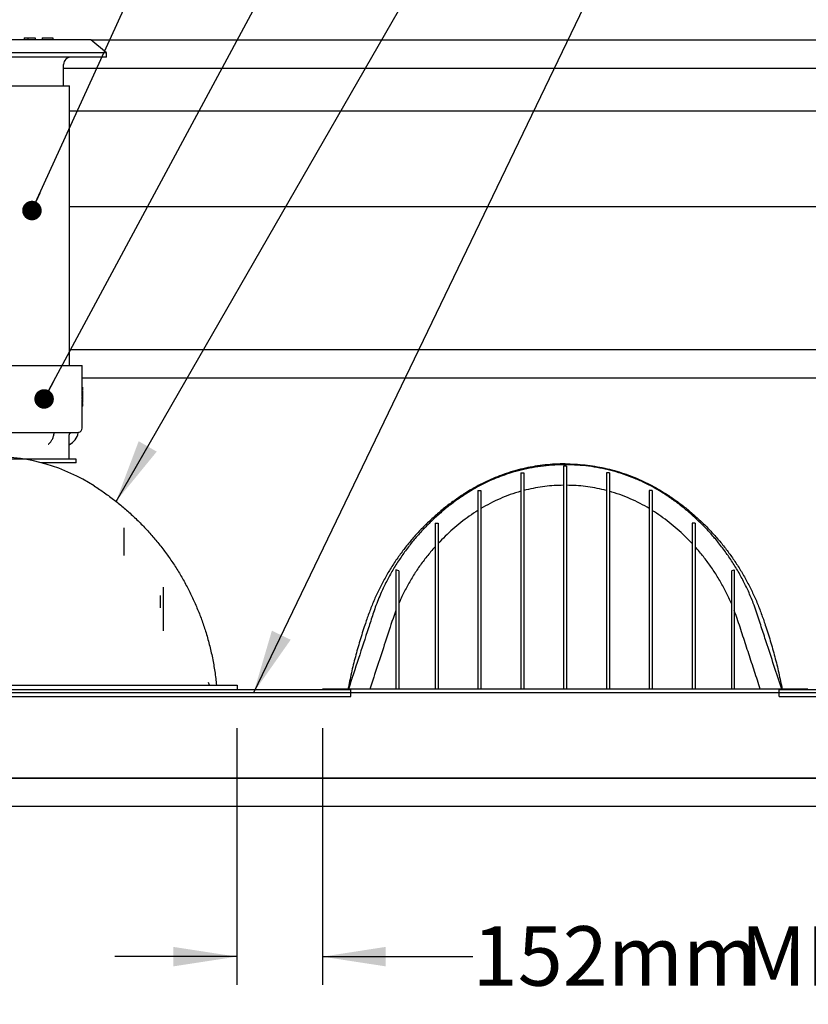
# Model space of a CAD drawing. Units: millimetres. Extents: x 499 to 21159, y 350 to 12781.
# Drawn here: x 3382 to 4785, y 9770 to 11521 of the extents above; entities that cross this region are included whole.
import ezdxf

# ---------------------------------------------------------------- set-up
doc = ezdxf.new("R2010")
doc.units = ezdxf.units.MM
doc.header["$LTSCALE"] = 50
doc.layers.add('FORMAT', color=7, linetype='Continuous')
doc.styles.add('SLDTEXTSTYLE1', font='TXT', dxfattribs={"width": 0.7})
doc.dimstyles.new('SLDDIMSTYLE0', dxfattribs={"dimtxt": 0.18, "dimasz": 34.735043, "dimexe": 0, "dimexo": 0.0625, "dimgap": 0, "dimtad": 0, "dimtih": 1, "dimtoh": 1, "dimdec": 0, "dimrnd": 1e-09, "dimzin": 0, "dimdsep": 46, "dimtxsty": 'Standard', "dimblk1": 'DOT', "dimblk2": 'DOT', "dimsah": 1, "dimcen": 0.09, "dimadec": 0, "dimazin": 0, "dimtfac": 34.735043, "dimtdec": 0, "dimtofl": 0, "dimtmove": 0, "dimatfit": 3, "dimldrblk": 'DOT', "dimfxl": 1, "dimfrac": 2, "dimtolj": 1, "dimtzin": 0, "dimarcsym": 0})
doc.dimstyles.new('SLDDIMSTYLE5', dxfattribs={"dimtxt": 112.888889, "dimasz": 112.888889, "dimexe": 0, "dimexo": 0.0625, "dimgap": 28.222222, "dimtad": 0, "dimtih": 1, "dimtoh": 1, "dimdec": 0, "dimrnd": 1e-09, "dimzin": 12, "dimdsep": 46, "dimtxsty": 'SLDTEXTSTYLE1', "dimsah": 1, "dimcen": 0.09, "dimadec": 0, "dimazin": 3, "dimtfac": 1, "dimtdec": 0, "dimtmove": 0, "dimatfit": 0, "dimfxl": 1, "dimfrac": 2, "dimtolj": 1, "dimtzin": 12, "dimarcsym": 0})
doc.dimstyles.new('SLDDIMSTYLE6', dxfattribs={"dimtxt": 0.18, "dimasz": 112.888889, "dimexe": 0, "dimexo": 0.0625, "dimgap": 0, "dimtad": 0, "dimtih": 1, "dimtoh": 1, "dimdec": 0, "dimrnd": 1e-09, "dimzin": 0, "dimdsep": 46, "dimtxsty": 'Standard', "dimsah": 1, "dimcen": 0.09, "dimadec": 0, "dimazin": 0, "dimtfac": 112.888889, "dimtdec": 0, "dimtofl": 0, "dimtmove": 0, "dimatfit": 3, "dimfxl": 1, "dimfrac": 2, "dimtolj": 1, "dimtzin": 0, "dimarcsym": 0})

# ---------------------------------------------------------------- blocks, each defined once
blk = doc.blocks.new('_D_10')
at = {"layer": 'FORMAT', "color": 7, "transparency": 16777216}
for p, q in [((3768.2, 10261), (3768.2, 9804.5)), ((3920.6, 10261), (3920.6, 9804.5)), ((3768.2, 9854.5), (3551.1, 9854.5)), ((3920.6, 9854.5), (4188, 9854.5))]:
    blk.add_line(p, q, dxfattribs=at)
for points in [[(3768.2, 9854.5), (3655.3, 9871.9), (3655.3, 9837.2)], [(3920.6, 9854.5), (4033.5, 9837.2), (4033.5, 9871.9)]]:
    blk.add_solid(points, dxfattribs=at)
at = {"layer": 'FORMAT', "color": 7, "transparency": 16777216, "char_height": 105.83, "attachment_point": 1, "style": 'SLDTEXTSTYLE1'}
for s, insert in [('152mm', (4188, 9908.7)), ('MIN', (4664.2, 9908.7))]:
    blk.add_mtext(s, dxfattribs=dict(at, insert=insert))
blk = doc.blocks.new('_Dot')
at = {"color": 0, "linetype": 'ByBlock', "lineweight": -2}
blk.add_line((-0.5, 0), (-1, 0), dxfattribs=at)
at = {"color": 0, "linetype": 'ByBlock', "const_width": 0.5}
blk.add_lwpolyline([(-0.25, 0, 1), (0.25, 0, 1)], format="xyb", close=True, dxfattribs=at)

msp = doc.modelspace()

# ---------------------------------------------------------------- linework, layer by layer
at = {"color": 7, "linetype": 'Continuous', "lineweight": 25}
for p, q in [((3390.36, 11488.49), (3396.63, 11488.49)), ((3390.36, 11488.49), (3390.36, 11485.32)), ((3396.63, 11488.49), (3396.63, 11485.32)), ((3396.63, 11488.49), (3409.41, 11488.49)), ((3409.41, 11488.49), (3409.41, 11485.32)), ((3422.11, 11488.49), (3422.11, 11485.32)), ((3422.11, 11488.49), (3441.16, 11488.49)), ((3441.16, 11488.49), (3441.16, 11485.32)), ((3508.79, 11485.32), (3163.98, 11485.32)), ((3536.41, 11462.14), (3508.79, 11485.32)), ((3508.79, 11485.32), (5210.76, 11485.32)), ((3536.41, 11462.14), (3136.36, 11462.14)), ((3536.41, 11454.2), (3136.36, 11454.2)), ((3536.41, 11454.2), (3536.41, 11462.14)), ((3460.21, 11403.4), (3460.21, 11441.5)), ((3460.21, 11434.52), (5226.62, 11434.52)), ((3201.77, 11403.4), (3471.01, 11403.4)), ((3471.01, 10905.77), (3471.01, 11403.4)), ((5250.4, 11358.32), (3471.01, 11358.32)), ((5125.65, 11188.14), (3471.01, 11188.14)), ((3471.01, 10934.14), (5120.38, 10934.14)), ((3336.39, 10905.77), (3493.55, 10905.77)), ((3493.5, 10867.49), (3493.55, 10905.77)), ((5136.23, 10883.34), (3493.52, 10883.34)), ((3493.36, 10867.49), (3493.11, 10867.49)), ((3493.44, 10861.65), (3493.18, 10861.65)), ((3493.45, 10862.33), (3493.2, 10862.33)), ((3493.36, 10867.49), (3493.44, 10867.49)), ((3493.43, 10863.47), (3493.45, 10863.47)), ((3493.56, 10867.49), (3493.44, 10867.49)), ((3493.49, 10866.36), (3493.44, 10866.36)), ((3493.49, 10866.3), (3493.44, 10866.3)), ((3493.44, 10861.65), (3493.57, 10861.65)), ((3493.47, 10860.6), (3493.53, 10860.6)), ((3493.49, 10866.3), (3493.49, 10866.36)), ((3493.5, 10861.65), (3493.5, 10862.52)), ((3493.62, 10862.52), (3493.5, 10862.52)), ((3493.58, 10866.41), (3493.54, 10866.41)), ((3493.62, 10862.52), (3493.57, 10862.53)), ((3493.65, 10857.74), (3493.62, 10857.74)), ((3493.65, 10857.32), (3493.62, 10857.32)), ((3493.34, 10845.78), (3493.08, 10845.78)), ((3493.34, 10845.09), (3493.08, 10845.09)), ((3493.34, 10844.01), (3493.08, 10844.01)), ((3493.33, 10840.47), (3493.08, 10840.47)), ((3493.34, 10851.11), (3493.09, 10851.11)), ((3493.09, 10849.36), (3493.09, 10849.3)), ((3493.34, 10849.36), (3493.09, 10849.36)), ((3493.34, 10849.3), (3493.09, 10849.3)), ((3493.43, 10855.29), (3493.17, 10855.29)), ((3493.43, 10850.43), (3493.17, 10850.43)), ((3493.43, 10855.95), (3493.18, 10855.95)), ((3493.33, 10840.47), (3493.52, 10840.47)), ((3493.42, 10851.11), (3493.34, 10851.11)), ((3493.34, 10849.3), (3493.34, 10849.36)), ((3493.41, 10845.78), (3493.34, 10845.78)), ((3493.34, 10845.09), (3493.6, 10845.09)), ((3493.55, 10844.01), (3493.34, 10844.01)), ((3493.46, 10846.04), (3493.41, 10846.04)), ((3493.55, 10845.78), (3493.41, 10845.78)), ((3493.47, 10849.35), (3493.42, 10849.35)), ((3493.56, 10855.95), (3493.43, 10855.95)), ((3493.43, 10855.29), (3493.61, 10855.29)), ((3493.43, 10850.43), (3493.61, 10850.43)), ((3493.51, 10846.04), (3493.46, 10846.04)), ((3493.53, 10857), (3493.47, 10857)), ((3493.48, 10855.95), (3493.47, 10855.33)), ((3493.73, 10855.33), (3493.47, 10855.33)), ((3493.61, 10854.2), (3493.47, 10854.2)), ((3493.56, 10849.35), (3493.52, 10849.35)), ((3493.6, 10845.78), (3493.55, 10845.78)), ((3493.73, 10844.46), (3493.6, 10844.46)), ((3493.73, 10844.22), (3493.6, 10844.22)), ((3493.6, 10842.83), (3493.69, 10842.83)), ((3493.72, 10855.02), (3493.61, 10855.02)), ((3493.69, 10849.56), (3493.61, 10849.56)), ((3493.73, 10849.55), (3493.61, 10849.55)), ((3493.72, 10849.4), (3493.61, 10849.4)), ((3493.69, 10849.16), (3493.61, 10849.16)), ((3493.75, 10857.23), (3493.62, 10857.23)), ((3493.72, 10849.79), (3493.69, 10849.56)), ((3493.69, 10849.16), (3493.72, 10849.4)), ((3493.74, 10849.66), (3493.7, 10849.66)), ((3493.74, 10849.74), (3493.71, 10849.74)), ((3493.72, 10855.02), (3493.73, 10854.51)), ((3493.73, 10854.85), (3493.73, 10855.33)), ((3493.73, 10854.85), (3493.73, 10854.85)), ((3493.74, 10850.05), (3493.73, 10849.93)), ((3493.74, 10849.74), (3493.73, 10849.87)), ((3493.73, 10849.55), (3493.74, 10849.66)), ((3493.73, 10847.71), (3493.73, 10848.48)), ((3493.73, 10846.11), (3493.73, 10846.38)), ((3493.73, 10846.11), (3493.73, 10844.46)), ((3493.73, 10844.22), (3493.73, 10845.78)), ((3493.73, 10843.78), (3493.73, 10845.44)), ((3493.74, 10856.49), (3493.75, 10857.23)), ((3493.74, 10853.58), (3493.74, 10855.65)), ((3493.74, 10853.54), (3493.74, 10854.4)), ((3493.74, 10854.04), (3493.74, 10853.2)), ((3493.74, 10853.54), (3493.74, 10853.54)), ((3493.74, 10850.16), (3493.74, 10851.82)), ((3493.74, 10849.52), (3493.74, 10849.75)), ((3493.74, 10849.66), (3493.74, 10849.37)), ((3493.33, 10839.42), (3493.08, 10839.42)), ((3493.4, 10832.97), (3493.15, 10832.97)), ((3493.41, 10838.67), (3493.16, 10838.67)), ((3493.52, 10839.42), (3493.33, 10839.42)), ((3493.53, 10832.97), (3493.4, 10832.97)), ((3493.41, 10838.67), (3493.54, 10838.67)), ((3493.42, 10794.69), (3493.46, 10832.97)), ((3493.5, 10834.02), (3493.44, 10834.02)), ((3493.45, 10837.62), (3493.51, 10837.62)), ((3493.47, 10838.67), (3493.47, 10839.42)), ((3340.09, 10786.7), (3439.12, 10786.7)), ((3444.35, 10786.7), (3485.37, 10786.7)), ((3470.25, 10769.74), (3470.22, 10781.71)), ((3482.44, 10739.09), (3190.34, 10739.09)), ((3482.44, 10732.74), (3482.44, 10739.09)), ((3482.44, 10732.74), (3420.76, 10732.74)), ((4354.93, 10726.92), (4349.85, 10726.92)), ((4349.85, 10726.92), (4349.85, 10330.38)), ((4354.93, 10726.92), (4354.93, 10330.38)), ((4273.65, 10715.01), (4273.65, 10330.38)), ((4273.65, 10715.01), (4278.73, 10715.01)), ((4278.73, 10715.01), (4278.73, 10330.38)), ((4431.13, 10715.01), (4426.05, 10715.01)), ((4426.05, 10715.01), (4426.05, 10330.38)), ((4431.13, 10715.01), (4431.13, 10330.38)), ((4197.45, 10683.45), (4197.45, 10330.38)), ((4197.45, 10683.45), (4202.53, 10683.45)), ((4202.53, 10683.45), (4202.53, 10330.38)), ((4507.33, 10683.45), (4502.25, 10683.45)), ((4502.25, 10683.45), (4502.25, 10330.38)), ((4507.33, 10683.45), (4507.33, 10330.38)), ((3567.53, 10617.35), (3567.53, 10567.88)), ((4121.25, 10625.75), (4126.33, 10625.75)), ((4121.25, 10625.75), (4121.25, 10624)), ((4121.25, 10624), (4121.25, 10330.38)), ((4126.33, 10625.75), (4126.33, 10624)), ((4126.33, 10624), (4126.33, 10330.38)), ((4583.53, 10625.75), (4578.45, 10625.75)), ((4578.45, 10625.75), (4578.45, 10624)), ((4578.45, 10624), (4578.45, 10330.38)), ((4583.53, 10625.75), (4583.53, 10624)), ((4583.53, 10624), (4583.53, 10330.38)), ((4053.25, 10541.66), (4051.4, 10542.2)), ((4051.4, 10542.2), (4051.4, 10541.66)), ((4651.52, 10541.66), (4653.38, 10542.2)), ((4653.38, 10542.2), (4653.38, 10541.66)), ((4051.4, 10541.66), (4051.4, 10504.75)), ((4056.48, 10540.55), (4053.25, 10541.66)), ((4056.48, 10540.55), (4056.48, 10504.75)), ((4648.3, 10540.55), (4651.52, 10541.66)), ((4648.3, 10540.55), (4648.3, 10504.75)), ((4653.38, 10541.66), (4653.38, 10504.75)), ((3637.38, 10511.56), (3637.38, 10504.75)), ((3632.3, 10496.79), (3632.3, 10474.62)), ((3637.38, 10504.75), (3637.38, 10433.97)), ((4051.4, 10504.75), (4051.4, 10404.26)), ((4056.48, 10504.75), (4056.48, 10404.26)), ((4648.3, 10504.75), (4648.3, 10404.26)), ((4653.38, 10504.75), (4653.38, 10404.26)), ((4051.4, 10404.26), (4051.4, 10330.38)), ((4056.48, 10404.26), (4056.48, 10330.38)), ((4648.3, 10404.26), (4648.3, 10330.38)), ((4653.38, 10404.26), (4653.38, 10330.38)), ((2903.97, 10337.24), (3768.8, 10337.24)), ((3719.57, 10337.24), (3717.92, 10342.27)), ((3768.8, 10337.24), (3768.8, 10329.62)), ((2599.79, 10324.54), (5102.79, 10324.54)), ((2599.79, 10324.28), (5102.53, 10324.28)), ((2701.39, 10329.62), (3971.39, 10329.62)), ((2701.39, 10316.92), (3971.39, 10316.92)), ((3920.59, 10330.38), (3920.59, 10329.62)), ((3936.59, 10330.38), (3920.59, 10330.38)), ((4036.82, 10330.38), (3936.59, 10330.38)), ((3971.39, 10324.54), (3971.39, 10329.62)), ((3971.39, 10316.92), (3971.39, 10324.28)), ((4667.95, 10330.38), (4036.82, 10330.38)), ((4768.18, 10330.38), (4667.95, 10330.38)), ((4733.39, 10329.62), (5107.87, 10329.62)), ((4733.39, 10324.54), (4733.39, 10329.62)), ((4733.39, 10316.92), (4733.39, 10324.28)), ((4733.39, 10316.92), (5095.17, 10316.92)), ((4784.19, 10330.38), (4768.18, 10330.38)), ((4784.19, 10330.38), (4784.19, 10329.62)), ((2599.79, 10172.14), (5095.8, 10172.14)), ((5095.8, 10172.14), (2904.59, 10172.14)), ((5111.65, 10121.34), (2548.99, 10121.34))]:
    msp.add_line(p, q, dxfattribs=at)
at = {"color": 7, "linetype": 'Continuous', "lineweight": 25, "flags": 128}
for points in [[(3493.1, 10860.53), (3493.1, 10858.78), (3493.1, 10857.06)], [(3493.11, 10867.49), (3493.11, 10865.48), (3493.11, 10863.51)], [(3493.35, 10857.06), (3493.35, 10858.78), (3493.36, 10860.53)], [(3493.36, 10863.51), (3493.36, 10865.48), (3493.36, 10867.49)], [(3493.44, 10867.49), (3493.44, 10865.46), (3493.43, 10863.47)], [(3493.43, 10857.79), (3493.43, 10858.78), (3493.43, 10859.81)], [(3493.48, 10863.95), (3493.48, 10865.1), (3493.49, 10866.3)], [(3493.54, 10866.41), (3493.54, 10864.93), (3493.53, 10863.51)], [(3493.57, 10862.53), (3493.57, 10864.44), (3493.58, 10866.41)], [(3493.57, 10859.83), (3493.57, 10858.78), (3493.57, 10857.77)], [(3493.63, 10866.38), (3493.62, 10864.43), (3493.62, 10862.52)], [(3493.62, 10860.53), (3493.62, 10858.78), (3493.62, 10857.06)], [(3493.09, 10849.3), (3493.09, 10847.52), (3493.08, 10845.78)], [(3493.08, 10845.09), (3493.08, 10844.53), (3493.08, 10844.01)], [(3493.08, 10840.47), (3493.08, 10839.92), (3493.08, 10839.42)], [(3493.09, 10853.94), (3493.09, 10852.5), (3493.09, 10851.11)], [(3493.3, 10844.01), (3493.29, 10842.49), (3493.29, 10841)], [(3493.33, 10839.42), (3493.33, 10839.92), (3493.33, 10840.47)], [(3493.34, 10851.11), (3493.35, 10852.5), (3493.35, 10853.94)], [(3493.34, 10845.78), (3493.34, 10847.52), (3493.34, 10849.3)], [(3493.34, 10844.01), (3493.34, 10844.53), (3493.34, 10845.09)], [(3493.42, 10849.35), (3493.42, 10847.54), (3493.41, 10845.78)], [(3493.42, 10853.56), (3493.42, 10852.31), (3493.42, 10851.11)], [(3493.46, 10846.04), (3493.46, 10847.67), (3493.47, 10849.35)], [(3493.46, 10845.78), (3493.46, 10845.6), (3493.46, 10845.09)], [(3493.52, 10849.35), (3493.52, 10847.67), (3493.51, 10846.04)], [(3493.55, 10845.78), (3493.55, 10847.54), (3493.56, 10849.35)], [(3493.55, 10841), (3493.55, 10842.49), (3493.55, 10844.01)], [(3493.61, 10850.43), (3493.61, 10848.08), (3493.6, 10845.78)], [(3493.6, 10845.09), (3493.6, 10842.95), (3493.6, 10840.86)], [(3493.61, 10855.29), (3493.61, 10854.72), (3493.61, 10854.2)], [(3493.73, 10848.55), (3493.73, 10848.79), (3493.73, 10849.04), (3493.73, 10849.55)], [(3493.08, 10837.56), (3493.07, 10835.8), (3493.07, 10834.09)], [(3493.33, 10834.09), (3493.33, 10835.8), (3493.33, 10837.56)], [(3493.4, 10834.81), (3493.4, 10835.8), (3493.4, 10836.84)], [(3493.54, 10836.86), (3493.54, 10835.8), (3493.54, 10834.79)], [(3493.59, 10837.56), (3493.59, 10835.8), (3493.59, 10834.09)]]:
    msp.add_lwpolyline(points, dxfattribs=at)
at = {"color": 7, "linetype": 'Continuous', "lineweight": 25}
for centre, radius, start, end in [((3472.91, 11441.5), 12.7, 89.99986, 180.00041), ((3485.42, 10794.7), 8, 279.80949, 359.93285), ((3444.35, 10785.91), 0.794, 89.99851, 172.05134), ((3456.74, 10791.53), 29.84, 298.04808, 349.66276), ((3486.88, 10786.03), 0.794, 99.55275, 169.65707), ((3471.14, 10764.49), 0.794, 118.05064, 179.95784), ((3471.14, 10764.49), 0.794, 118.05001, 179.94535), ((3336.39, 10411.5), 332.14, 57.51888, 90.00002)]:
    msp.add_arc(centre, radius, start, end, dxfattribs=at)
for points, knots in [([(3493.13, 10861.32), (3493.12, 10861.26), (3493.11, 10861.1), (3493.1, 10860.84), (3493.1, 10860.64), (3493.1, 10860.53)], [0, 0, 0, 0, 0.2294386, 0.6151528, 1, 1, 1, 1]), ([(3493.11, 10863.51), (3493.11, 10863.43), (3493.11, 10863.24), (3493.11, 10862.96), (3493.13, 10862.77), (3493.13, 10862.69)], [0, 0, 0, 0, 0.3057666, 0.6806771, 1, 1, 1, 1]), ([(3493.13, 10862.69), (3493.14, 10862.63), (3493.15, 10862.52), (3493.15, 10862.39), (3493.19, 10862.34), (3493.2, 10862.33)], [0, 0, 0, 0, 0.45572112, 0.91059933, 1, 1, 1, 1]), ([(3493.18, 10861.65), (3493.18, 10861.64), (3493.14, 10861.59), (3493.14, 10861.48), (3493.13, 10861.38), (3493.13, 10861.32)], [0, 0, 0, 0, 0.0812575, 0.5014841, 1, 1, 1, 1]), ([(3493.39, 10862.69), (3493.38, 10862.75), (3493.37, 10862.91), (3493.36, 10863.19), (3493.36, 10863.4), (3493.36, 10863.51)], [0, 0, 0, 0, 0.2228885, 0.605487, 1, 1, 1, 1]), ([(3493.36, 10860.53), (3493.36, 10860.61), (3493.36, 10860.8), (3493.36, 10861.06), (3493.38, 10861.24), (3493.38, 10861.32)], [0, 0, 0, 0, 0.3037146, 0.6942584, 1, 1, 1, 1]), ([(3493.38, 10861.32), (3493.39, 10861.37), (3493.4, 10861.47), (3493.4, 10861.59), (3493.43, 10861.64), (3493.44, 10861.65)], [0, 0, 0, 0, 0.4542763, 0.8940175, 1, 1, 1, 1]), ([(3493.45, 10862.33), (3493.44, 10862.34), (3493.4, 10862.39), (3493.41, 10862.52), (3493.39, 10862.63), (3493.39, 10862.69)], [0, 0, 0, 0, 0.0818774, 0.5503088, 1, 1, 1, 1]), ([(3493.43, 10859.81), (3493.43, 10859.86), (3493.43, 10859.96), (3493.43, 10860.14), (3493.44, 10860.27), (3493.44, 10860.35)], [0, 0, 0, 0, 0.2795767, 0.5375222, 1, 1, 1, 1]), ([(3493.44, 10857.24), (3493.44, 10857.29), (3493.43, 10857.37), (3493.43, 10857.55), (3493.43, 10857.69), (3493.43, 10857.79)], [0, 0, 0, 0, 0.236835, 0.4778665, 1, 1, 1, 1]), ([(3493.44, 10860.35), (3493.44, 10860.39), (3493.45, 10860.46), (3493.46, 10860.53), (3493.46, 10860.59), (3493.47, 10860.6), (3493.47, 10860.6)], [0, 0, 0, 0, 0.4173396, 0.8231972, 0.9893713, 1, 1, 1, 1]), ([(3493.45, 10863.47), (3493.45, 10863.48), (3493.47, 10863.5), (3493.47, 10863.55), (3493.47, 10863.59), (3493.47, 10863.61)], [0, 0, 0, 0, 0.0842354, 0.5724764, 1, 1, 1, 1]), ([(3493.51, 10862.68), (3493.5, 10862.62), (3493.49, 10862.52), (3493.5, 10862.39), (3493.46, 10862.34), (3493.45, 10862.33)], [0, 0, 0, 0, 0.4659927, 0.9130344, 1, 1, 1, 1]), ([(3493.47, 10863.61), (3493.47, 10863.63), (3493.48, 10863.7), (3493.48, 10863.81), (3493.48, 10863.9), (3493.48, 10863.95)], [0, 0, 0, 0, 0.2180787, 0.5855296, 1, 1, 1, 1]), ([(3493.49, 10866.36), (3493.49, 10866.44), (3493.49, 10866.61), (3493.49, 10866.87), (3493.51, 10867.05), (3493.51, 10867.14)], [0, 0, 0, 0, 0.3003014, 0.6599744, 1, 1, 1, 1]), ([(3493.51, 10867.14), (3493.52, 10867.2), (3493.53, 10867.3), (3493.52, 10867.43), (3493.56, 10867.48), (3493.56, 10867.49)], [0, 0, 0, 0, 0.4701357, 0.9233101, 1, 1, 1, 1]), ([(3493.53, 10863.51), (3493.53, 10863.42), (3493.53, 10863.24), (3493.53, 10862.97), (3493.52, 10862.77), (3493.51, 10862.68)], [0, 0, 0, 0, 0.2963367, 0.6564997, 1, 1, 1, 1]), ([(3493.53, 10860.6), (3493.53, 10860.6), (3493.55, 10860.57), (3493.55, 10860.48), (3493.55, 10860.41), (3493.56, 10860.36)], [0, 0, 0, 0, 0.0684836, 0.3964182, 1, 1, 1, 1]), ([(3493.56, 10867.49), (3493.57, 10867.48), (3493.61, 10867.42), (3493.6, 10867.3), (3493.61, 10867.19), (3493.61, 10867.14)], [0, 0, 0, 0, 0.0775699, 0.5724427, 1, 1, 1, 1]), ([(3493.56, 10860.36), (3493.56, 10860.32), (3493.56, 10860.19), (3493.57, 10860.02), (3493.57, 10859.88), (3493.57, 10859.83)], [0, 0, 0, 0, 0.2367367, 0.7199743, 1, 1, 1, 1]), ([(3493.57, 10857.77), (3493.57, 10857.71), (3493.56, 10857.58), (3493.56, 10857.41), (3493.56, 10857.28), (3493.56, 10857.24)], [0, 0, 0, 0, 0.2877172, 0.7591643, 1, 1, 1, 1]), ([(3493.57, 10861.65), (3493.57, 10861.64), (3493.6, 10861.59), (3493.59, 10861.48), (3493.6, 10861.38), (3493.61, 10861.34)], [0, 0, 0, 0, 0.0787133, 0.5520094, 1, 1, 1, 1]), ([(3493.61, 10867.14), (3493.61, 10867.09), (3493.62, 10866.94), (3493.63, 10866.68), (3493.63, 10866.48), (3493.63, 10866.38)], [0, 0, 0, 0, 0.2127023, 0.5968164, 1, 1, 1, 1]), ([(3493.61, 10861.34), (3493.61, 10861.28), (3493.61, 10861.12), (3493.62, 10860.85), (3493.62, 10860.65), (3493.62, 10860.53)], [0, 0, 0, 0, 0.2218133, 0.5817504, 1, 1, 1, 1]), ([(3493.65, 10857.32), (3493.65, 10857.38), (3493.65, 10857.52), (3493.65, 10857.66), (3493.65, 10857.74)], [0, 0, 0, 0, 0.4453418, 1, 1, 1, 1]), ([(3493.12, 10854.9), (3493.11, 10854.82), (3493.1, 10854.61), (3493.1, 10854.29), (3493.09, 10854.04), (3493.09, 10853.94)], [0, 0, 0, 0, 0.2422948, 0.6800862, 1, 1, 1, 1]), ([(3493.11, 10850.09), (3493.11, 10850.04), (3493.1, 10849.88), (3493.09, 10849.63), (3493.09, 10849.45), (3493.09, 10849.36)], [0, 0, 0, 0, 0.2273243, 0.6457599, 1, 1, 1, 1]), ([(3493.1, 10857.06), (3493.1, 10856.98), (3493.1, 10856.8), (3493.1, 10856.54), (3493.12, 10856.36), (3493.12, 10856.28)], [0, 0, 0, 0, 0.3039458, 0.6939472, 1, 1, 1, 1]), ([(3493.17, 10850.43), (3493.17, 10850.42), (3493.13, 10850.37), (3493.13, 10850.25), (3493.12, 10850.15), (3493.11, 10850.09)], [0, 0, 0, 0, 0.0821717, 0.5157527, 1, 1, 1, 1]), ([(3493.12, 10856.28), (3493.13, 10856.23), (3493.14, 10856.13), (3493.14, 10856.01), (3493.17, 10855.96), (3493.18, 10855.95)], [0, 0, 0, 0, 0.45425789, 0.89348179, 1, 1, 1, 1]), ([(3493.17, 10855.29), (3493.17, 10855.28), (3493.14, 10855.23), (3493.14, 10855.09), (3493.13, 10854.98), (3493.12, 10854.9)], [0, 0, 0, 0, 0.0791465, 0.4143176, 1, 1, 1, 1]), ([(3493.29, 10840.59), (3493.28, 10840.57), (3493.28, 10840.53), (3493.28, 10840.49), (3493.27, 10840.47), (3493.27, 10840.47)], [0, 0, 0, 0, 0.51665, 0.901928, 1, 1, 1, 1]), ([(3493.29, 10841), (3493.29, 10840.96), (3493.29, 10840.88), (3493.29, 10840.75), (3493.29, 10840.66), (3493.29, 10840.6), (3493.29, 10840.59)], [0, 0, 0, 0, 0.3368599, 0.5876291, 0.9268038, 1, 1, 1, 1]), ([(3493.34, 10849.36), (3493.34, 10849.43), (3493.35, 10849.61), (3493.35, 10849.85), (3493.36, 10850.02), (3493.37, 10850.09)], [0, 0, 0, 0, 0.3029852, 0.7216903, 1, 1, 1, 1]), ([(3493.37, 10856.28), (3493.37, 10856.34), (3493.36, 10856.5), (3493.35, 10856.76), (3493.35, 10856.96), (3493.35, 10857.06)], [0, 0, 0, 0, 0.2294036, 0.6142725, 1, 1, 1, 1]), ([(3493.35, 10853.94), (3493.35, 10854.04), (3493.35, 10854.28), (3493.36, 10854.6), (3493.37, 10854.82), (3493.37, 10854.9)], [0, 0, 0, 0, 0.2964088, 0.7623961, 1, 1, 1, 1]), ([(3493.43, 10855.95), (3493.42, 10855.96), (3493.39, 10856), (3493.39, 10856.12), (3493.38, 10856.22), (3493.37, 10856.28)], [0, 0, 0, 0, 0.0810537, 0.4998468, 1, 1, 1, 1]), ([(3493.37, 10854.9), (3493.38, 10854.96), (3493.39, 10855.07), (3493.39, 10855.2), (3493.42, 10855.27), (3493.43, 10855.29)], [0, 0, 0, 0, 0.4440039, 0.8619483, 1, 1, 1, 1]), ([(3493.37, 10850.09), (3493.37, 10850.14), (3493.39, 10850.25), (3493.38, 10850.37), (3493.42, 10850.42), (3493.43, 10850.43)], [0, 0, 0, 0, 0.4639541, 0.8984814, 1, 1, 1, 1]), ([(3493.43, 10854.06), (3493.43, 10854.02), (3493.43, 10853.92), (3493.42, 10853.75), (3493.42, 10853.62), (3493.42, 10853.56)], [0, 0, 0, 0, 0.2489065, 0.6388982, 1, 1, 1, 1]), ([(3493.47, 10854.2), (3493.46, 10854.2), (3493.45, 10854.19), (3493.44, 10854.15), (3493.44, 10854.1), (3493.43, 10854.07), (3493.43, 10854.06)], [0, 0, 0, 0, 0.1064802, 0.311948, 0.8740477, 1, 1, 1, 1]), ([(3493.46, 10854), (3493.45, 10853.87), (3493.44, 10852.92), (3493.43, 10851.73), (3493.43, 10850.67), (3493.43, 10850.43)], [0, 0, 0, 0, 0.1103736, 0.8005117, 1, 1, 1, 1]), ([(3493.47, 10857), (3493.47, 10857), (3493.45, 10857.03), (3493.45, 10857.11), (3493.44, 10857.18), (3493.44, 10857.23), (3493.44, 10857.24)], [0, 0, 0, 0, 0.066261, 0.360168, 0.8749238, 1, 1, 1, 1]), ([(3493.52, 10840.47), (3493.52, 10840.47), (3493.54, 10840.49), (3493.53, 10840.53), (3493.54, 10840.57), (3493.54, 10840.59)], [0, 0, 0, 0, 0.0799869, 0.4934319, 1, 1, 1, 1]), ([(3493.58, 10839.82), (3493.57, 10839.75), (3493.56, 10839.63), (3493.57, 10839.48), (3493.53, 10839.43), (3493.52, 10839.42)], [0, 0, 0, 0, 0.4931563, 0.9190482, 1, 1, 1, 1]), ([(3493.56, 10857.24), (3493.55, 10857.2), (3493.55, 10857.13), (3493.54, 10857.06), (3493.54, 10857), (3493.53, 10857), (3493.53, 10857)], [0, 0, 0, 0, 0.4506975, 0.8464947, 0.993888, 1, 1, 1, 1]), ([(3493.54, 10840.59), (3493.54, 10840.63), (3493.54, 10840.74), (3493.55, 10840.87), (3493.55, 10840.97), (3493.55, 10841)], [0, 0, 0, 0, 0.289324, 0.758902, 1, 1, 1, 1]), ([(3493.6, 10856.26), (3493.6, 10856.21), (3493.59, 10856.12), (3493.59, 10856.01), (3493.56, 10855.96), (3493.56, 10855.95)], [0, 0, 0, 0, 0.49043101, 0.91652478, 1, 1, 1, 1]), ([(3493.6, 10840.86), (3493.6, 10840.75), (3493.6, 10840.51), (3493.59, 10840.16), (3493.58, 10839.92), (3493.58, 10839.82)], [0, 0, 0, 0, 0.3029142, 0.698499, 1, 1, 1, 1]), ([(3493.62, 10857.06), (3493.62, 10856.99), (3493.61, 10856.8), (3493.61, 10856.53), (3493.6, 10856.35), (3493.6, 10856.26)], [0, 0, 0, 0, 0.2975304, 0.6907547, 1, 1, 1, 1]), ([(3493.69, 10842.86), (3493.69, 10842.87), (3493.76, 10842.93), (3493.64, 10843.46), (3493.69, 10843.88), (3493.73, 10844.22)], [0, 0, 0, 0, 0.0189042, 0.2025228, 1, 1, 1, 1]), ([(3493.69, 10849.56), (3493.69, 10850.11), (3493.68, 10851.46), (3493.7, 10853.28), (3493.72, 10854.55), (3493.72, 10855.02)], [0, 0, 0, 0, 0.3020535, 0.7414126, 1, 1, 1, 1]), ([(3493.7, 10847.12), (3493.7, 10847.29), (3493.69, 10847.65), (3493.69, 10848.33), (3493.69, 10848.84), (3493.69, 10849.16)], [0, 0, 0, 0, 0.260693, 0.5278881, 1, 1, 1, 1]), ([(3493.73, 10844.46), (3493.72, 10844.66), (3493.72, 10845.08), (3493.71, 10845.96), (3493.7, 10846.65), (3493.7, 10847.12)], [0, 0, 0, 0, 0.2223832, 0.4741688, 1, 1, 1, 1]), ([(3493.73, 10854.51), (3493.73, 10854.08), (3493.72, 10852.98), (3493.71, 10851.4), (3493.72, 10850.26), (3493.72, 10849.79)], [0, 0, 0, 0, 0.274551, 0.7008817, 1, 1, 1, 1]), ([(3493.72, 10849.4), (3493.72, 10849.28), (3493.72, 10849.03), (3493.72, 10848.6), (3493.72, 10848.3), (3493.73, 10848.12)], [0, 0, 0, 0, 0.2958319, 0.5837188, 1, 1, 1, 1]), ([(3493.73, 10855.33), (3493.73, 10855.55), (3493.74, 10855.95), (3493.74, 10856.59), (3493.74, 10857), (3493.75, 10857.23)], [0, 0, 0, 0, 0.34153046, 0.64445907, 1, 1, 1, 1]), ([(3493.74, 10856.49), (3493.74, 10856.43), (3493.74, 10856.2), (3493.74, 10855.66), (3493.74, 10855.17), (3493.73, 10854.85)], [0, 0, 0, 0, 0.097652, 0.4265546, 1, 1, 1, 1]), ([(3493.73, 10851.69), (3493.73, 10851.89), (3493.73, 10852.31), (3493.73, 10853.1), (3493.73, 10853.67), (3493.74, 10854.04)], [0, 0, 0, 0, 0.2658181, 0.5279078, 1, 1, 1, 1]), ([(3493.73, 10849.93), (3493.73, 10850.08), (3493.73, 10850.37), (3493.73, 10850.96), (3493.73, 10851.4), (3493.73, 10851.69)], [0, 0, 0, 0, 0.2492636, 0.5036203, 1, 1, 1, 1]), ([(3493.74, 10849.37), (3493.74, 10849.14), (3493.74, 10848.85), (3493.73, 10848.55), (3493.73, 10848.48)], [0, 0, 0, 0, 0.7606872, 1, 1, 1, 1]), ([(3493.73, 10847.13), (3493.73, 10847.25), (3493.73, 10847.51), (3493.73, 10847.98), (3493.73, 10848.34), (3493.73, 10848.55)], [0, 0, 0, 0, 0.2529038, 0.5433128, 1, 1, 1, 1]), ([(3493.73, 10848.12), (3493.73, 10847.93), (3493.73, 10847.55), (3493.73, 10846.97), (3493.73, 10846.59), (3493.73, 10846.38)], [0, 0, 0, 0, 0.3339072, 0.639618, 1, 1, 1, 1]), ([(3493.74, 10854.4), (3493.74, 10854.53), (3493.74, 10854.78), (3493.74, 10855.19), (3493.74, 10855.48), (3493.74, 10855.65)], [0, 0, 0, 0, 0.3057648, 0.5932235, 1, 1, 1, 1]), ([(3493.74, 10853.2), (3493.74, 10853.01), (3493.74, 10852.63), (3493.74, 10851.87), (3493.74, 10851.29), (3493.74, 10850.92)], [0, 0, 0, 0, 0.2472716, 0.5093492, 1, 1, 1, 1]), ([(3493.74, 10850.67), (3493.74, 10850.87), (3493.74, 10851.25), (3493.74, 10851.93), (3493.74, 10852.42), (3493.74, 10852.72)], [0, 0, 0, 0, 0.2825784, 0.5577349, 1, 1, 1, 1]), ([(3493.74, 10850.92), (3493.74, 10850.85), (3493.74, 10850.7), (3493.74, 10850.41), (3493.74, 10850.19), (3493.74, 10850.05)], [0, 0, 0, 0, 0.2573178, 0.5139122, 1, 1, 1, 1]), ([(3493.74, 10850.14), (3493.74, 10850.18), (3493.74, 10850.27), (3493.74, 10850.45), (3493.74, 10850.58), (3493.74, 10850.67)], [0, 0, 0, 0, 0.2506461, 0.502283, 1, 1, 1, 1]), ([(3493.74, 10849.06), (3493.74, 10849.12), (3493.74, 10849.24), (3493.74, 10849.46), (3493.74, 10849.63), (3493.74, 10849.74)], [0, 0, 0, 0, 0.2509829, 0.5062995, 1, 1, 1, 1]), ([(3493.07, 10834.09), (3493.07, 10834.01), (3493.07, 10833.83), (3493.08, 10833.56), (3493.09, 10833.38), (3493.09, 10833.3)], [0, 0, 0, 0, 0.2992344, 0.6985666, 1, 1, 1, 1]), ([(3493.1, 10838.34), (3493.1, 10838.28), (3493.09, 10838.12), (3493.08, 10837.86), (3493.08, 10837.66), (3493.08, 10837.56)], [0, 0, 0, 0, 0.2291139, 0.6143328, 1, 1, 1, 1]), ([(3493.09, 10833.3), (3493.1, 10833.25), (3493.11, 10833.15), (3493.11, 10833.04), (3493.14, 10832.98), (3493.15, 10832.97)], [0, 0, 0, 0, 0.4540829, 0.8937167, 1, 1, 1, 1]), ([(3493.16, 10838.67), (3493.15, 10838.66), (3493.12, 10838.62), (3493.12, 10838.5), (3493.11, 10838.4), (3493.1, 10838.34)], [0, 0, 0, 0, 0.0810752, 0.5015118, 1, 1, 1, 1]), ([(3493.33, 10837.56), (3493.33, 10837.64), (3493.33, 10837.82), (3493.34, 10838.08), (3493.35, 10838.26), (3493.35, 10838.34)], [0, 0, 0, 0, 0.3033968, 0.6942127, 1, 1, 1, 1]), ([(3493.35, 10833.3), (3493.34, 10833.36), (3493.33, 10833.52), (3493.33, 10833.78), (3493.33, 10833.99), (3493.33, 10834.09)], [0, 0, 0, 0, 0.2263473, 0.6211023, 1, 1, 1, 1]), ([(3493.35, 10838.34), (3493.36, 10838.39), (3493.37, 10838.49), (3493.37, 10838.61), (3493.4, 10838.66), (3493.41, 10838.67)], [0, 0, 0, 0, 0.45382693, 0.89421294, 1, 1, 1, 1]), ([(3493.4, 10832.97), (3493.4, 10832.98), (3493.36, 10833.03), (3493.37, 10833.15), (3493.35, 10833.25), (3493.35, 10833.3)], [0, 0, 0, 0, 0.0813144, 0.5003105, 1, 1, 1, 1]), ([(3493.4, 10836.84), (3493.4, 10836.89), (3493.4, 10836.98), (3493.41, 10837.16), (3493.41, 10837.29), (3493.42, 10837.38)], [0, 0, 0, 0, 0.2801828, 0.537829, 1, 1, 1, 1]), ([(3493.41, 10834.27), (3493.41, 10834.31), (3493.41, 10834.44), (3493.4, 10834.62), (3493.4, 10834.76), (3493.4, 10834.81)], [0, 0, 0, 0, 0.2369876, 0.7368331, 1, 1, 1, 1]), ([(3493.44, 10834.02), (3493.44, 10834.03), (3493.42, 10834.05), (3493.42, 10834.13), (3493.42, 10834.2), (3493.41, 10834.26), (3493.41, 10834.27)], [0, 0, 0, 0, 0.065346, 0.3570905, 0.8689033, 1, 1, 1, 1]), ([(3493.42, 10837.38), (3493.42, 10837.41), (3493.42, 10837.48), (3493.43, 10837.55), (3493.43, 10837.62), (3493.45, 10837.62), (3493.45, 10837.62)], [0, 0, 0, 0, 0.41595655, 0.82106904, 0.98826588, 1, 1, 1, 1]), ([(3493.53, 10834.26), (3493.53, 10834.22), (3493.53, 10834.15), (3493.51, 10834.09), (3493.51, 10834.02), (3493.5, 10834.02), (3493.5, 10834.02)], [0, 0, 0, 0, 0.4513836, 0.8473475, 0.9939321, 1, 1, 1, 1]), ([(3493.51, 10837.62), (3493.51, 10837.62), (3493.53, 10837.59), (3493.52, 10837.5), (3493.53, 10837.43), (3493.53, 10837.38)], [0, 0, 0, 0, 0.0691664, 0.3980102, 1, 1, 1, 1]), ([(3493.53, 10837.38), (3493.53, 10837.34), (3493.54, 10837.21), (3493.54, 10837.04), (3493.54, 10836.9), (3493.54, 10836.86)], [0, 0, 0, 0, 0.2371612, 0.7210871, 1, 1, 1, 1]), ([(3493.54, 10834.79), (3493.54, 10834.74), (3493.54, 10834.6), (3493.54, 10834.43), (3493.53, 10834.3), (3493.53, 10834.26)], [0, 0, 0, 0, 0.2875106, 0.7600571, 1, 1, 1, 1]), ([(3493.57, 10833.29), (3493.57, 10833.23), (3493.56, 10833.14), (3493.57, 10833.03), (3493.54, 10832.98), (3493.53, 10832.97)], [0, 0, 0, 0, 0.4919588, 0.9164718, 1, 1, 1, 1]), ([(3493.54, 10838.67), (3493.54, 10838.66), (3493.58, 10838.61), (3493.57, 10838.5), (3493.58, 10838.4), (3493.58, 10838.36)], [0, 0, 0, 0, 0.0786332, 0.5503557, 1, 1, 1, 1]), ([(3493.59, 10834.09), (3493.59, 10834.01), (3493.59, 10833.82), (3493.58, 10833.56), (3493.58, 10833.37), (3493.57, 10833.29)], [0, 0, 0, 0, 0.2979368, 0.6914497, 1, 1, 1, 1]), ([(3493.58, 10838.36), (3493.58, 10838.3), (3493.59, 10838.14), (3493.59, 10837.88), (3493.59, 10837.67), (3493.59, 10837.56)], [0, 0, 0, 0, 0.2212239, 0.5803988, 1, 1, 1, 1]), ([(3432.84, 10765.71), (3433.13, 10765.93), (3434.1, 10766.69), (3435.63, 10768.17), (3437.36, 10770.22), (3438.91, 10772.5), (3440.28, 10774.98), (3441.45, 10777.64), (3442.41, 10780.45), (3443.13, 10783.25), (3443.42, 10785.13), (3443.56, 10786.02)], [0, 0, 0, 0, 0.0464439, 0.15677, 0.2703124, 0.3874622, 0.5079855, 0.6315261, 0.7576364, 0.8857899, 1, 1, 1, 1]), ([(3439.12, 10786.7), (3439.67, 10786.72), (3440.72, 10786.74), (3441.89, 10786.81), (3442.51, 10786.81), (3442.63, 10786.81)], [0, 0, 0, 0, 0.471826, 0.8971263, 1, 1, 1, 1]), ([(3470.22, 10781.71), (3470.28, 10782.26), (3470.38, 10783.37), (3471.22, 10784.85), (3472.46, 10785.98), (3473.87, 10786.61), (3474.83, 10786.67), (3475.24, 10786.7)], [0, 0, 0, 0, 0.21106605, 0.42233994, 0.63298558, 0.84517279, 1, 1, 1, 1]), ([(3485.37, 10786.7), (3485.68, 10786.71), (3486.13, 10786.73), (3486.59, 10786.79), (3486.74, 10786.81), (3486.75, 10786.81)], [0, 0, 0, 0, 0.6669632, 0.9836257, 1, 1, 1, 1]), ([(3470.35, 10764.49), (3470.35, 10764.58), (3470.33, 10764.93), (3470.31, 10765.68), (3470.28, 10766.88), (3470.26, 10768.28), (3470.26, 10769.28), (3470.25, 10769.74)], [0, 0, 0, 0, 0.0518429, 0.1990169, 0.4289535, 0.7388327, 1, 1, 1, 1]), ([(3470.32, 10739.09), (3470.34, 10747.55), (3470.35, 10756.02), (3470.35, 10764.48), (3470.35, 10764.49)], [0, 0, 0, 0, 0.9992158, 1, 1, 1, 1]), ([(4352.39, 10730.94), (4346.44, 10730.84), (4334.56, 10730.66), (4316.81, 10729.16), (4299.21, 10726.77), (4281.8, 10723.43), (4264.6, 10719.16), (4247.99, 10714.08), (4231.97, 10708.24), (4216.56, 10701.72), (4201.47, 10694.4), (4186.75, 10686.31), (4171.14, 10676.67), (4154.72, 10665.51), (4137.7, 10652.63), (4121.39, 10638.95), (4105.82, 10624.49), (4091.01, 10609.28), (4077, 10593.37), (4063.79, 10576.77), (4051.43, 10559.52), (4039.93, 10541.66), (4029.33, 10523.21), (4019.64, 10504.21), (4010.88, 10484.69), (4003.17, 10464.66), (3995.27, 10441.82), (3987.13, 10416.22), (3979.15, 10387.77), (3972.03, 10359.08), (3968.08, 10339.78), (3966.11, 10330.12)], [0, 0, 0, 0, 0.02941262, 0.05873371, 0.0879869, 0.11719405, 0.14637663, 0.1755557, 0.20308343, 0.23064415, 0.25825673, 0.2859401, 0.3136753, 0.34894386, 0.38409961, 0.41916689, 0.45416878, 0.48912747, 0.52406408, 0.55899919, 0.59395316, 0.6289467, 0.66400089, 0.69913773, 0.73438079, 0.76975488, 0.80518803, 0.85388978, 0.90258335, 0.95128221, 1, 1, 1, 1]), ([(4737.82, 10330.38), (4728.61, 10358.45), (4717.95, 10390.93), (4705.86, 10427.84), (4701.48, 10441.15), (4697.04, 10454.94), (4692.58, 10469.16), (4686.43, 10485.78), (4678.64, 10504.34), (4668.74, 10524.6), (4657.76, 10544.25), (4645.73, 10563.23), (4632.68, 10581.51), (4619.24, 10598.3), (4605.58, 10613.65), (4591.86, 10627.65), (4577.45, 10641), (4562.38, 10653.68), (4546.58, 10665.66), (4530.13, 10677.05), (4512.91, 10687.54), (4495.03, 10696.92), (4476.65, 10705.16), (4457.81, 10712.23), (4438.58, 10718.11), (4419.01, 10722.8), (4399.16, 10726.24), (4379.19, 10728.49), (4359.1, 10729.3), (4338.99, 10729.26), (4318.86, 10727.85), (4298.89, 10725.22), (4279.14, 10721.35), (4260.96, 10716.6), (4244.35, 10711.25), (4229.26, 10705.55), (4214.45, 10699.08), (4199.94, 10691.87), (4183.93, 10682.89), (4166.76, 10671.74), (4148.49, 10658.52), (4131.06, 10644.32), (4114.47, 10629.22), (4098.76, 10613.26), (4083.97, 10596.47), (4070.16, 10578.94), (4057.37, 10560.71), (4045.6, 10541.85), (4034.86, 10522.32), (4026.38, 10504.7), (4019.8, 10489.2), (4014.74, 10476.41), (4010.69, 10463.7), (4006.64, 10451.43), (3998.04, 10425.13), (3984.79, 10384.78), (3972.89, 10348.5), (3966.95, 10330.38)], [0, 0, 0, 0, 0.07357605, 0.08514083, 0.09670613, 0.10849623, 0.12119399, 0.13383765, 0.15259604, 0.17130189, 0.18996978, 0.20861373, 0.22724762, 0.24588508, 0.26212894, 0.2783957, 0.29469395, 0.31103154, 0.32741701, 0.34405403, 0.36085177, 0.37759746, 0.39430421, 0.41098873, 0.42766693, 0.4443543, 0.46106631, 0.47781889, 0.49434661, 0.51112728, 0.52786286, 0.54456877, 0.5612605, 0.57795305, 0.59131887, 0.60470307, 0.61811424, 0.6315573, 0.64503055, 0.6638088, 0.68251357, 0.70116281, 0.71977003, 0.73834811, 0.75690956, 0.77546856, 0.79389247, 0.81233835, 0.83081862, 0.84934649, 0.86102414, 0.87275749, 0.88357448, 0.89424449, 0.90491227, 0.95250473, 1, 1, 1, 1]), ([(4352.39, 10730.94), (4358.33, 10730.84), (4370.21, 10730.66), (4387.96, 10729.16), (4405.56, 10726.77), (4422.97, 10723.43), (4440.17, 10719.16), (4456.78, 10714.08), (4472.8, 10708.24), (4488.21, 10701.72), (4503.3, 10694.4), (4518.02, 10686.31), (4533.63, 10676.67), (4550.05, 10665.51), (4567.07, 10652.63), (4583.38, 10638.95), (4598.95, 10624.49), (4613.76, 10609.28), (4627.77, 10593.37), (4640.98, 10576.77), (4653.34, 10559.52), (4664.84, 10541.66), (4675.44, 10523.21), (4685.13, 10504.21), (4693.89, 10484.69), (4701.6, 10464.66), (4709.5, 10441.82), (4717.64, 10416.22), (4725.62, 10387.77), (4732.74, 10359.08), (4736.69, 10339.78), (4738.67, 10330.12)], [0, 0, 0, 0, 0.0294127, 0.0587339, 0.087987, 0.1171941, 0.1463768, 0.1755559, 0.2030834, 0.2306443, 0.2582568, 0.2859403, 0.3136754, 0.348944, 0.3840997, 0.4191669, 0.4541689, 0.4891276, 0.5240641, 0.5589992, 0.5939532, 0.6289467, 0.6640009, 0.6991378, 0.7343808, 0.7697549, 0.8051881, 0.8538898, 0.9025834, 0.9512822, 1, 1, 1, 1]), ([(3514.75, 10691.68), (3520.93, 10687.63), (3533.28, 10679.53), (3551.07, 10666.29), (3568.26, 10652.31), (3584.77, 10637.52), (3600.58, 10621.98), (3615.64, 10605.71), (3629.92, 10588.76), (3643.4, 10571.17), (3656.04, 10552.96), (3667.82, 10534.18), (3678.71, 10514.88), (3688.68, 10495.08), (3697.72, 10474.84), (3705.81, 10454.21), (3713.17, 10432.47), (3719.68, 10409.64), (3725.15, 10385.74), (3729.47, 10361.6), (3731.29, 10345.36), (3732.2, 10337.24)], [0, 0, 0, 0, 0.0514806, 0.1029613, 0.154442, 0.2059227, 0.2574032, 0.3088838, 0.3603645, 0.4118452, 0.4633258, 0.5148065, 0.5662871, 0.6177678, 0.6692485, 0.7207291, 0.7722096, 0.8291573, 0.8861048, 0.9430524, 1, 1, 1, 1]), ([(4349.85, 10692.83), (4344.2, 10692.71), (4332.93, 10692.47), (4316.11, 10690.85), (4299.46, 10688.31), (4287.02, 10685.67), (4280.16, 10683.91), (4278.73, 10683.55)], [0, 0, 0, 0, 0.2354929, 0.4702115, 0.7043729, 0.9381839, 1, 1, 1, 1]), ([(4426.05, 10683.55), (4424.61, 10683.91), (4417.75, 10685.67), (4405.31, 10688.31), (4388.66, 10690.85), (4371.84, 10692.47), (4360.57, 10692.71), (4354.93, 10692.83)], [0, 0, 0, 0, 0.0618161, 0.2956255, 0.5297876, 0.7645071, 1, 1, 1, 1]), ([(4273.65, 10682.17), (4267.39, 10680.28), (4254.88, 10676.51), (4236.66, 10669.21), (4219.1, 10660.95), (4207.98, 10654.5), (4202.53, 10651.33)], [0, 0, 0, 0, 0.25190683, 0.50404299, 0.75670079, 1, 1, 1, 1]), ([(4502.25, 10651.33), (4496.79, 10654.5), (4485.67, 10660.95), (4468.11, 10669.21), (4449.89, 10676.51), (4437.38, 10680.28), (4431.13, 10682.17)], [0, 0, 0, 0, 0.243298, 0.4959567, 0.7480937, 1, 1, 1, 1]), ([(4197.45, 10648.18), (4192.25, 10644.77), (4181.88, 10637.95), (4167.04, 10626.77), (4152.78, 10614.94), (4139.14, 10602.46), (4130.59, 10593.6), (4126.33, 10589.18)], [0, 0, 0, 0, 0.2011979, 0.4016657, 0.6015365, 0.8009398, 1, 1, 1, 1]), ([(4578.45, 10589.18), (4574.18, 10593.6), (4565.63, 10602.46), (4551.99, 10614.94), (4537.73, 10626.77), (4522.89, 10637.95), (4512.52, 10644.77), (4507.33, 10648.18)], [0, 0, 0, 0, 0.1990596, 0.3984636, 0.5983341, 0.7988023, 1, 1, 1, 1]), ([(4121.25, 10583.64), (4118.56, 10580.59), (4111.1, 10572.13), (4099.64, 10557.6), (4087.18, 10539.88), (4075.8, 10521.41), (4065.42, 10502.31), (4059.46, 10489.09), (4056.48, 10482.47)], [0, 0, 0, 0, 0.1010235, 0.2804445, 0.4598996, 0.6395405, 0.8195208, 1, 1, 1, 1]), ([(4648.3, 10482.48), (4645.31, 10489.1), (4639.36, 10502.32), (4628.97, 10521.41), (4617.59, 10539.88), (4605.13, 10557.6), (4593.67, 10572.14), (4586.21, 10580.59), (4583.53, 10583.64)], [0, 0, 0, 0, 0.1804768, 0.3604562, 0.5400966, 0.7195508, 0.8989698, 1, 1, 1, 1]), ([(4051.4, 10470.05), (4049.66, 10465.36), (4042.83, 10446.9), (4032.66, 10414.06), (4018.75, 10372.26), (4009.62, 10344.34), (4005.05, 10330.38)], [0, 0, 0, 0, 0.1018323, 0.4012165, 0.700609, 1, 1, 1, 1]), ([(4699.72, 10330.38), (4696.29, 10340.84), (4689.42, 10361.78), (4679.15, 10393.19), (4668.74, 10424.54), (4660.68, 10450.36), (4655.11, 10465.37), (4653.38, 10470.06)], [0, 0, 0, 0, 0.22453183, 0.44906347, 0.67359729, 0.89811641, 1, 1, 1, 1])]:
    msp.add_open_spline(points, degree=3, knots=knots, dxfattribs=at)

# ---------------------------------------------------------------- dimensions: what is measured, and where the dimension line sits
at = {"layer": 'FORMAT', "color": 7}
dim = msp.add_linear_dim(base=(3920.59, 9854.54), p1=(3768.19, 10324.54), p2=(3920.59, 10324.54), text='<>MIN', dimstyle='SLDDIMSTYLE5', dxfattribs=at)
dim.commit()
dim.dimension.update_dxf_attribs({"geometry": '_D_10', "text_midpoint": (4568.17, 9854.54), "dimtype": 160})

# ---------------------------------------------------------------- leaders
for points, dimstyle in [([(3403.95, 11181.51), (3641.2, 11702.01)], 'SLDDIMSTYLE0'), ([(3425.57, 10846.43), (3886.77, 11703.18)], 'SLDDIMSTYLE0'), ([(3553.54, 10664.16), (4140.36, 11683.24)], 'SLDDIMSTYLE6'), ([(3798.51, 10324.54), (4451.48, 11679.41)], 'SLDDIMSTYLE6')]:
    msp.add_leader(points, dimstyle=dimstyle, dxfattribs=at)

doc.saveas('drawing.dxf')
